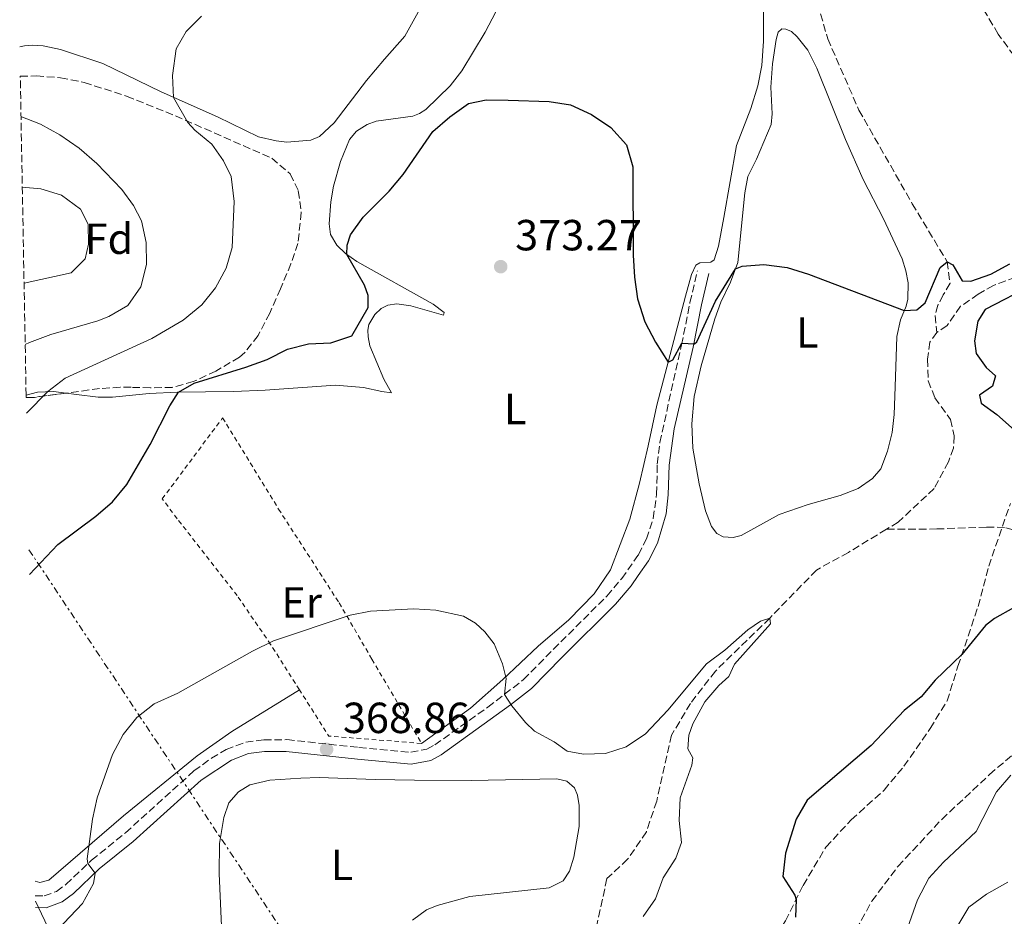
# Model space of a CAD drawing. Units: metres. Extents: x 628641 to 632128, y 4690290 to 4692665.
# Drawn here: x 628659 to 628885, y 4691402 to 4691608 of the extents above; entities that cross this region are included whole.
import ezdxf
from ezdxf.enums import TextEntityAlignment as Align

# ---------------------------------------------------------------- set-up
doc = ezdxf.new("R2010")
doc.units = ezdxf.units.M
doc.header["$MEASUREMENT"] = 0
for name, pattern in [('DGN Style 2', [1.7399219301090239, 1.043953158065414, -0.6959687720436097]), ('DGN Style 3', [2.435890702152634, 1.739921930109024, -0.6959687720436097]), ('DGN Style 7', [3.4798438602180486, 1.565929737098122, -0.6959687720436097, 0.5219765790327072, -0.6959687720436097])]:
    doc.linetypes.add(name, pattern=pattern)
for name, color, linetype, lineweight in [('Balsa-alberca', 142, 'Continuous', 0), ('Barranco lineal', 142, 'DGN Style 3', 13), ('Camino', 7, 'DGN Style 3', 0), ('Cota de punto acotado terreno', 7, 'Continuous', 0), ('Curva de nivel directora', 30, 'Continuous', 30), ('Curva de nivel intermedia', 30, 'Continuous', 0), ('Etiqueta de uso rústico', 92, 'Continuous', 0), ('Etiqueta de zona arbolada', 92, 'Continuous', 0), ('Línea de cambio de uso (parcela vista)', 92, 'Continuous', 0), ('Línea eléctrica', 6, 'DGN Style 7', 0), ('Línea telefónica', 7, 'Continuous', 0), ('Margen derecho', 7, 'Continuous', 0), ('Punto acotado terreno (símbolo)', 7, 'Continuous', 0), ('Senda', 7, 'DGN Style 3', 0), ('Tela metálica o alambrada', 7, 'DGN Style 2', 0), ('Zona arbolada', 92, 'DGN Style 3', 0)]:
    doc.layers.add(name, color=color, linetype=linetype, lineweight=lineweight)
doc.styles.add('Style-Arial', font='arial.ttf')

# ---------------------------------------------------------------- blocks, each defined once
blk = doc.blocks.new('5PATER')
at = {"layer": 'Balsa-alberca', "linetype": 'Continuous', "lineweight": 0}
h = blk.add_hatch(color=51, dxfattribs=at)
edge = h.paths.add_edge_path()
edge.add_ellipse((0, 0), major_axis=(-0.1095731443231308, -0.1110710700762829), ratio=0.9994222409660317, start_angle=0, end_angle=360)

msp = doc.modelspace()

# ---------------------------------------------------------------- linework, layer by layer
at = {"layer": 'Barranco lineal', "color": 142, "linetype": 'DGN Style 3', "lineweight": 13}
for points in [[(628837.2000000002, 4691729.600000001, 382.1100000000006), (628838.9600000001, 4691728.07, 382.0399999999936), (628839.75, 4691725.560000001, 381.9799999999959), (628840.0099999999, 4691707.810000001, 380.7700000000041), (628837.7699999996, 4691691.74, 380.1000000000058), (628839.7000000002, 4691678.380000001, 380), (628841.1500000004, 4691666.119999999, 379.3300000000018), (628841.2599999999, 4691657.210000001, 379), (628840.4600000001, 4691644.939999999, 378.3300000000018), (628840.4600000001, 4691630.119999999, 377.6600000000035), (628841.2000000002, 4691616.640000001, 376.9900000000052), (628844.8200000003, 4691603.850000001, 376.6499999999942), (628852, 4691587.470000001, 375.9799999999959), (628864.2800000003, 4691565.930000001, 375.320000000007), (628872.3099999997, 4691552.560000001, 375), (628872.9699999997, 4691547.619999999, 374.6600000000035), (628871.3799999999, 4691544.92, 374.6600000000035), (628870.1900000004, 4691542.58, 374.3300000000018), (628869.5199999996, 4691540.17, 373.6600000000035), (628869.9299999997, 4691536.289999999, 372.5200000000041)], [(628947.7100000001, 4691610.369999999, 377.9199999999983), (628931.6100000005, 4691602.699999999, 377.5899999999965), (628927.5800000001, 4691600.779999999, 376.9199999999983), (628920.3700000001, 4691598.970000001, 376.5899999999965), (628917.8399999999, 4691597.449999999, 376.25), (628915.79, 4691594.99, 376.25), (628913.6799999997, 4691590.77, 375.9199999999983), (628911.4500000002, 4691584.359999999, 375.9199999999983), (628907.5999999996, 4691578.76, 375.9199999999983), (628905.2400000002, 4691573.859999999, 375.7200000000012), (628904.5, 4691565.180000001, 375), (628902.1299999999, 4691561.34, 374.8699999999953), (628893.29, 4691552.039999999, 373.8600000000006), (628888.0700000003, 4691548.99, 373.8600000000006), (628882.9800000006, 4691547.119999999, 373.8600000000006), (628879.4699999997, 4691545.130000001, 373.5299999999988), (628875.4000000004, 4691542.32, 373.1900000000023), (628872.2800000003, 4691537.890000001, 372.8600000000006), (628869.9299999997, 4691536.289999999, 372.5200000000041)], [(628869.9299999997, 4691536.289999999, 372.5200000000041), (628868.3399999999, 4691534.100000001, 372.1900000000023), (628867.7599999999, 4691530.140000001, 372.1900000000023), (628867.9400000004, 4691525.199999999, 372.1900000000023), (628869.4600000001, 4691521.26, 372.1900000000023), (628873.0599999997, 4691516.289999999, 371.8500000000058), (628873.9199999999, 4691512.51, 371.8500000000058), (628873.7599999999, 4691509.699999999, 371.8500000000058), (628872.6200000001, 4691506.529999999, 371.5200000000041), (628869.2999999998, 4691500.369999999, 371.1900000000023), (628861.04, 4691492.66, 370.179999999993), (628858.3200000003, 4691491, 370.1000000000058)], [(629183.6699999999, 4691447.09, 391.5200000000041), (629161.1600000003, 4691466.439999999, 390), (629136.9299999997, 4691486.65, 388.6600000000035), (629120.5199999996, 4691499.439999999, 388.6600000000035), (629109.3300000001, 4691507.949999999, 387.9900000000052), (629100.8899999997, 4691511.77, 387.320000000007), (629095.0999999996, 4691512.890000001, 387.320000000007), (629080.7300000006, 4691513.310000001, 385), (629071.0099999999, 4691510.82, 383.929999999993), (629045.3799999999, 4691500.029999999, 381.9199999999983), (629028.9900000002, 4691492.07, 381.25), (629015.7599999999, 4691488.16, 380), (628989.8600000005, 4691484.710000001, 379.3300000000018), (628971.0300000003, 4691482.880000001, 376.6499999999942), (628945.9299999997, 4691480.180000001, 375.9799999999959), (628929.4800000006, 4691478.34, 375), (628885.5300000003, 4691491.42, 374.1300000000047), (628881.3600000005, 4691491.49, 374.1300000000047), (628869.9500000002, 4691491.07, 372.7899999999936), (628858.3200000003, 4691491, 370.1000000000058)], [(628858.3200000003, 4691491, 370.1000000000058), (628849.5800000001, 4691485.680000001, 369.8500000000058), (628842.2199999997, 4691481.600000001, 369.5099999999948), (628831.4900000002, 4691470.560000001, 370), (628818.9699999997, 4691458.380000001, 369), (628813.2400000002, 4691450.939999999, 369), (628808.9000000004, 4691443.619999999, 368.3300000000018), (628805.4699999997, 4691428.439999999, 367.9900000000052), (628803.0899999999, 4691421.350000001, 367.320000000007), (628798.7599999999, 4691415.039999999, 366.6499999999942), (628794.0099999999, 4691410.600000001, 366.320000000007), (628791.7100000001, 4691399.92, 366.320000000007)]]:
    msp.add_polyline3d(points, dxfattribs=at)
at = {"layer": 'Camino', "color": 7, "linetype": 'DGN Style 3', "lineweight": 0}
msp.add_polyline3d([(628662.4899999973, 4691406.640000002, 370.6100000000006), (628664.5399999992, 4691406.61, 370.6100000000006), (628667.3900000012, 4691407.649999999, 370.4499999999971), (628669.5500000004, 4691409.27, 370.2799999999988), (628675.4400000002, 4691414.86, 369.9400000000024), (628683.2399999986, 4691421.160000001, 369.5000000000001), (628698.9899999978, 4691435.38, 368.6000000000058), (628703.010000001, 4691438.32, 368.7700000000041), (628706.3799999994, 4691440.300000001, 368.9400000000024), (628710.899999999, 4691442.010000003, 368.9400000000024), (628715.0699999998, 4691442.530000002, 368.9400000000024), (628720.3799999985, 4691442.580000003, 368.9400000000024), (628736.9299999999, 4691440.79, 368.7700000000041), (628748.8900000004, 4691439.680000001, 369.1100000000005), (628752.5799999986, 4691440.370000003, 369.2700000000042), (628754.3900000012, 4691441.390000002, 369.2700000000042), (628766.6199999999, 4691450.06, 369.7599999999949), (628774.8399999987, 4691456.390000002, 370.2799999999988), (628781.6900000017, 4691463.38, 371.4199999999982), (628793.9999999986, 4691475.63, 371.6199999999954), (628797.4200000007, 4691479.670000004, 371.9499999999972), (628801.1600000003, 4691484.950000001, 372.2700000000041), (628801.2899999998, 4691485.140000001, 372.2899999999936), (628803.1200000005, 4691488.769999999, 372.6199999999954), (628804.6900000017, 4691493.510000002, 373.0000000000001), (628805.4400000004, 4691499.11, 373.4600000000065), (628805.6099999981, 4691506.000000002, 373.9600000000065), (628806.1700000013, 4691510.970000001, 374.1600000000035), (628811.1900000017, 4691533.440000003, 374.9600000000065), (628813.1299999994, 4691543.210000001, 375.9499999999971), (628814.8599999995, 4691550.510000004, 375.9700000000011)], dxfattribs=at)
at = {"layer": 'Curva de nivel directora', "color": 30, "linetype": 'Continuous', "lineweight": 30, "elevation": 375, "flags": 128}
for points in [[(628661.1300000005, 4691480.59), (628667.6399999993, 4691487.51), (628676.4500000004, 4691493.980000001), (628680.2300000001, 4691497.300000003), (628683.5299999992, 4691501.29), (628688.9299999995, 4691510.500000001), (628693.4199999999, 4691519.41), (628695.4299999994, 4691522.530000002), (628699.0199999991, 4691524.609999999), (628710.9100000003, 4691528.289999999), (628715.8399999988, 4691530.100000001), (628720.5300000004, 4691532.430000001), (628725.3699999996, 4691533.690000001), (628730.4900000005, 4691533.890000002), (628735.3399999985, 4691535.500000002), (628739.0699999991, 4691542.010000001), (628739.0499999989, 4691544.770000001), (628738.2399999998, 4691547.170000002), (628734.1899999996, 4691554.240000002), (628734.279999999, 4691556.420000001), (628735.03, 4691558.75), (628737.9600000003, 4691562.800000002), (628743.9299999983, 4691568.820000002), (628747.1499999993, 4691572.640000002), (628753.98, 4691582.550000003), (628757.8800000004, 4691585.949999999), (628762.1999999987, 4691589.01), (628766.26, 4691589.820000002), (628771.2899999992, 4691589.79), (628780.6900000003, 4691589.440000001), (628785.619999999, 4691588.67), (628790.4600000003, 4691586.470000001), (628794.9299999984, 4691583.480000002), (628798.5499999993, 4691579.49), (628799.989999999, 4691574.440000001), (628800.0400000003, 4691554.050000002), (628800.3499999987, 4691548.990000002), (628801.0599999997, 4691544.04), (628802.7499999994, 4691538.760000001), (628805.199999999, 4691534.04), (628808.0899999992, 4691529.480000001), (628809.1699999988, 4691529.970000002), (628811.2599999986, 4691533.810000001), (628814.150000001, 4691533.680000001), (628814.6799999987, 4691534.170000002), (628818.9999999991, 4691543.470000003), (628823.6199999992, 4691550.960000004), (628825.1599999992, 4691551.520000001), (628830.1500000004, 4691551.960000002), (628835.5199999993, 4691551.230000001), (628840.3899999999, 4691549.740000002), (628862.4399999998, 4691541.330000001), (628865.3099999998, 4691541.480000001), (628867.2599999988, 4691543.15), (628870.7100000001, 4691551.240000002), (628872.3099999982, 4691552.560000001), (628873.589999999, 4691551.880000001), (628875.719999999, 4691548.199999999), (628877.7300000007, 4691548.11), (628882.3799999999, 4691549.699999999), (628886.7599999986, 4691552.109999999)], [(628892.0000000001, 4691547.280000002), (628881.0499999999, 4691541.59), (628879.3400000001, 4691538.920000002), (628878.6000000002, 4691534.359999999), (628878.9899999991, 4691531.480000001), (628881.24, 4691528.220000002), (628883.4500000007, 4691526.29), (628882.7499999988, 4691523.970000001), (628879.7299999989, 4691521.890000002), (628880.1600000004, 4691520.020000001), (628883.739999999, 4691517.380000001), (628890.469999999, 4691511.430000001)], [(628887.5900000001, 4691472.900000001), (628883.1599999999, 4691470.460000004), (628881.1399999993, 4691468.850000001), (628875.69, 4691462.180000001), (628869.5099999997, 4691456.310000001), (628866.3400000002, 4691452.440000001), (628862.4100000008, 4691449.300000002), (628854.8099999989, 4691441.199999999), (628840.0700000002, 4691428.62), (628837.5899999992, 4691424.29), (628835.0999999992, 4691416.470000002), (628834.5, 4691411.090000002), (628837.2299999993, 4691406.82), (628837.5499999989, 4691405.820000002), (628837.3999999991, 4691401.699999999)]]:
    msp.add_lwpolyline(points, dxfattribs=at)
at = {"layer": 'Curva de nivel intermedia', "color": 30, "linetype": 'Continuous', "lineweight": 0, "flags": 128}
for points, elevation in [([(628660.450000001, 4691517.71), (628665.4000000019, 4691522.679999999), (628669.3600000005, 4691525.749999999), (628689.3000000005, 4691534.939999999), (628696.5100000012, 4691539.109999999), (628700.8400000007, 4691542.619999998), (628703.9299999997, 4691546.55), (628706.3700000006, 4691551.060000001), (628707.7899999999, 4691555.859999999), (628708.2600000015, 4691566.45), (628707.5199999994, 4691572.21), (628705.8099999995, 4691575.819999999), (628703.1200000006, 4691579.619999999), (628699.2200000002, 4691582.82), (628697.5999999996, 4691584.600000001), (628694.3200000006, 4691590.399999999), (628694.0500000003, 4691595.4), (628694.8799999994, 4691601.58), (628697.1799999995, 4691605.599999999), (628700.7400000001, 4691609.109999998)], 380.0000000000001), ([(628659.2000000015, 4691585.980000001), (628663.7200000011, 4691584.26), (628668.1500000012, 4691581.759999999), (628672.6200000015, 4691578.739999999), (628676.6600000005, 4691575.179999999), (628682.4200000007, 4691569.189999998), (628685.1100000017, 4691565.509999999), (628686.9600000002, 4691562.009999999), (628688.0199999998, 4691556.970000001), (628688.1000000002, 4691551.91), (628686.7800000014, 4691546.829999999), (628683.7900000007, 4691542.470000001), (628679.420000001, 4691539.970000001), (628676.8799999995, 4691538.990000002), (628666.0600000012, 4691535.789999999), (628661.1200000015, 4691533.949999998), (628660.1600000004, 4691533.519999999)], 385), ([(628659.500000001, 4691569.76), (628663.7400000012, 4691569.34), (628668.54, 4691567.919999998), (628672.8899999999, 4691564.689999999), (628674.6300000009, 4691561.189999999), (628674.7400000005, 4691556.590000001), (628673.9500000015, 4691553.230000001), (628670.7300000006, 4691550.050000001), (628659.9000000011, 4691547.649999999)], 390), ([(628667.5900000001, 4691398.809999999), (628673.3800000015, 4691404.859999999), (628675.8800000005, 4691409.46), (628676.2300000014, 4691411.880000001), (628674.5599999995, 4691414.08), (628674.4200000009, 4691415.180000001), (628675.6500000001, 4691424.289999999), (628676.6900000018, 4691429.160000001), (628680.2300000001, 4691439.179999999), (628682.7000000001, 4691443.779999998), (628685.8499999995, 4691447.659999999), (628689.8300000002, 4691450.810000001), (628695.2599999994, 4691453.289999999), (628712.4800000016, 4691462.970000001), (628717.2800000005, 4691465.33), (628734.9200000005, 4691471.210000001), (628739.5800000009, 4691472.159999999), (628749.5699999998, 4691472.699999999), (628754.6399999993, 4691472.369999999), (628761.0099999995, 4691470.980000001), (628763.8100000003, 4691469.390000001), (628765.9100000013, 4691467.38), (628768.0700000006, 4691464.630000001), (628770.0100000006, 4691460.02), (628770.8200000019, 4691456.689999999), (628770.4300000009, 4691452.999999999), (628772.1299999995, 4691450.390000001), (628775.3100000003, 4691446.499999999), (628777.3900000012, 4691444.57), (628781.8800000016, 4691442.100000001), (628784.8400000011, 4691439.909999999), (628788.650000002, 4691439.259999999), (628793.7100000002, 4691439.369999999), (628798.4700000011, 4691440.909999998), (628802.9200000014, 4691443.96), (628808.0300000011, 4691449.369999999), (628816.9000000004, 4691460.02), (628821.1700000018, 4691463.16), (628826.4600000001, 4691467.859999998), (628829.3500000002, 4691469.84), (628831.4900000015, 4691470.560000001), (628831.6200000012, 4691469.239999999), (628823.4000000001, 4691459.970000001), (628822.0700000002, 4691457.140000001), (628819.7800000014, 4691455.039999999), (628816.5300000014, 4691451.249999999), (628813.770000001, 4691446.220000001), (628812.8500000001, 4691443.649999999), (628812.64, 4691440.459999999), (628813.770000001, 4691438.380000001), (628813.5499999997, 4691436.74), (628810.8400000007, 4691429.160000001), (628810.6600000019, 4691423.959999999), (628811.2000000007, 4691418.949999998), (628809.8700000006, 4691415.289999999), (628806.9900000016, 4691410.749999999), (628805.2100000002, 4691405.939999999), (628802.3200000002, 4691401.859999998)], 370.0000000000001), ([(628886.9199999995, 4691434.399999999), (628883.6500000017, 4691430.609999999), (628878.9800000002, 4691421.449999999), (628871.4600000011, 4691414.410000001), (628868.1100000005, 4691410.699999998), (628865.5100000009, 4691405.720000001), (628861.690000001, 4691395.079999999)], 380.0000000000001), ([(628886.2600000001, 4691409.810000001), (628881.3300000017, 4691407.019999999), (628877.3200000017, 4691404.029999998), (628874.5299999999, 4691399.449999998), (628872.2900000003, 4691394.869999998), (628870.4599999996, 4691390.199999999), (628867.8400000001, 4691379.41), (628865.9800000003, 4691374.269999999), (628864.8899999995, 4691369.380000001), (628863.230000001, 4691364.309999999), (628859.3900000011, 4691354.310000001), (628856.9600000014, 4691349.349999999), (628855.380000001, 4691344.489999999), (628855.6500000015, 4691339.769999999), (628858.4800000014, 4691329.259999999), (628860.8500000006, 4691324.859999998), (628862.7999999997, 4691320.180000001), (628866.8299999997, 4691305.159999999), (628871.8400000011, 4691296.13), (628880.8100000008, 4691283.639999999), (628887.9700000001, 4691275.389999999)], 385)]:
    msp.add_lwpolyline(points, dxfattribs=dict(at, elevation=elevation))
at = {"layer": 'Línea de cambio de uso (parcela vista)', "color": 92, "linetype": 'Continuous', "lineweight": 0}
for points in [[(628669.5674999999, 4691522.3409, 379.3166999999958), (628671.9699999997, 4691522.01, 379.0899999999965), (628676.9800000006, 4691521.439999999, 377.5899999999965), (628680.2400000002, 4691521.369999999, 377.0800000000018), (628688.6699999999, 4691522.220000001, 375.7400000000052), (628695.2400000002, 4691522.539999999, 374.9100000000035), (628708.1100000005, 4691522.689999999, 374.4100000000035), (628715.4000000004, 4691523.02, 373.570000000007), (628731.5300000003, 4691524.180000001, 373.570000000007), (628738, 4691523.640000001, 373.2299999999959), (628742.2599999999, 4691522.680000001, 372.7299999999959), (628744.4299999997, 4691522.41, 372.7299999999959), (628742.6699999999, 4691525.58, 372.7299999999959), (628739.5, 4691533.189999999, 373.8999999999942), (628739.0800000001, 4691535.300000001, 374.4100000000035), (628738.9800000006, 4691536.83, 374.4100000000035), (628739.2300000006, 4691538.15, 374.570000000007), (628740.6299999999, 4691540.42, 374.570000000007), (628742.0599999997, 4691541.810000001, 374.570000000007), (628743.6100000005, 4691542.609999999, 374.570000000007), (628745.7100000001, 4691542.859999999, 374.4100000000035), (628748.9100000003, 4691542.460000001, 373.8999999999942), (628756.4400000004, 4691540.300000001, 372.8999999999942), (628756.5499999998, 4691540.890000001, 372.8999999999942), (628754.0599999997, 4691542.779999999, 372.8999999999942), (628736.5, 4691552.65, 374.4100000000035), (628733.8899999997, 4691554.449999999, 375.0800000000018), (628731.8399999999, 4691556.42, 375.4100000000035), (628730.3899999997, 4691558.869999999, 375.4100000000035), (628730.0999999996, 4691561.26, 375.7799999999988), (628730.4800000006, 4691566.369999999, 376.2799999999988), (628731.0899999999, 4691570, 376.9499999999971), (628732.75, 4691575.65, 377.4499999999971), (628734.7800000003, 4691580.67, 377.4499999999971), (628736.3700000001, 4691582.65, 377.2799999999988), (628738.8200000003, 4691584.15, 377.1199999999953), (628740.9000000004, 4691584.91, 376.9499999999971), (628749.3899999997, 4691586.109999999, 375.9100000000035), (628750.8600000005, 4691586.67, 375.8399999999965), (628752.3700000001, 4691587.619999999, 375.7100000000065), (628757.9100000003, 4691593.050000001, 375.3800000000047), (628760.6399999997, 4691596.49, 375.3099999999977), (628766.0300000003, 4691605.4, 375.3099999999977), (628771.79, 4691616.480000001, 375.9799999999959)], [(628752.54, 4691613.539999999, 378.4499999999971), (628747.5499999998, 4691604.49, 377.9499999999971), (628742.8300000001, 4691599.230000001, 377.7799999999988), (628738.7300000006, 4691594.310000001, 377.9499999999971), (628731.2800000003, 4691584.52, 377.9499999999971), (628727.8499999996, 4691581.359999999, 377.9499999999971), (628725.9000000004, 4691580.560000001, 377.9499999999971), (628720.3799999999, 4691580.130000001, 377.9499999999971), (628717.8799999999, 4691580.369999999, 377.9499999999971), (628713.8399999999, 4691581.33, 378.2899999999936), (628704.3899999997, 4691585.91, 378.9600000000065), (628691.4800000006, 4691591.67, 380.2899999999936), (628678.04, 4691598.16, 380.8000000000029), (628668.29, 4691601.449999999, 381.9700000000012), (628664.2999999998, 4691602.279999999, 382.3000000000029), (628661.8700000001, 4691602.430000001, 382.4700000000012), (628659.9800000006, 4691602.289999999, 382.8000000000029), (628658.9000000004, 4691602.01, 383.070000000007)], [(628830.04, 4691610.100000001, 377.4499999999971), (628830.0300000003, 4691603.359999999, 377.1199999999953), (628829.6299999999, 4691597.710000001, 376.7799999999988), (628828.7300000006, 4691593.039999999, 376.7799999999988), (628827.1100000005, 4691587.84, 376.7799999999988), (628823.8600000005, 4691579.300000001, 376.6100000000006), (628820.9100000003, 4691562.74, 376.6100000000006), (628819.6600000003, 4691556.130000001, 376.2799999999988), (628818.6600000003, 4691553.01, 376.2799999999988), (628817.9199999999, 4691552.5, 376.1100000000006), (628815.3799999999, 4691552.33, 376.1100000000006), (628814.4900000002, 4691551.789999999, 376.1100000000006), (628813.4600000001, 4691549.619999999, 376.1100000000006), (628812.0800000001, 4691544.680000001, 376.1100000000006), (628805.4900000002, 4691519.539999999, 374.2700000000041), (628803.5199999996, 4691510.230000001, 374.070000000007), (628801.5099999999, 4691501.630000001, 373.3999999999942), (628799.25, 4691493.359999999, 373.070000000007), (628794.8700000001, 4691481.640000001, 371.8999999999942), (628791.1100000005, 4691476.17, 371.3899999999995), (628785.2400000002, 4691470.17, 371.3899999999995), (628778.2199999997, 4691464.07, 370.8899999999995), (628770.0800000001, 4691456.4, 369.8899999999995), (628762.6600000003, 4691449.82, 369.5500000000029), (628751.3499999996, 4691441.730000001, 369.2200000000012)], [(628823.0700000003, 4691489.109999999, 372.7700000000041), (628820.75, 4691489.25, 372.7700000000041), (628819.3399999999, 4691490.02, 372.7700000000041), (628818.0999999996, 4691491.619999999, 372.7700000000041), (628816.6600000003, 4691495.220000001, 372.7700000000041), (628815.2400000002, 4691501.449999999, 372.7700000000041), (628813.8200000003, 4691509.65, 373.1000000000058), (628813.5599999997, 4691515.230000001, 373.6000000000058), (628814.0599999997, 4691521.560000001, 373.6000000000058), (628815.6900000004, 4691528.630000001, 373.9400000000023), (628818.8200000003, 4691539.42, 374.2100000000065), (628820.2300000006, 4691543.279999999, 374.2100000000065), (628822.4500000002, 4691547.84, 374.5399999999936), (628824.1600000003, 4691552.380000001, 375.2100000000065), (628825.7199999997, 4691568.41, 375.2100000000065), (628826.4400000004, 4691572.16, 375.2100000000065), (628828.4000000004, 4691576.180000001, 375.5800000000018), (628831.7999999998, 4691584.16, 375.5800000000018), (628832.04, 4691586.630000001, 376.0800000000018), (628831.7599999999, 4691592.720000001, 376.0800000000018), (628832.1299999999, 4691598.100000001, 376.25), (628832.9299999997, 4691603.730000001, 377.0800000000018), (628833.4400000004, 4691605.42, 377.0800000000018), (628834.29, 4691606.15, 377.0800000000018), (628835.1900000004, 4691606.100000001, 377.0800000000018), (628836.4500000002, 4691605.57, 377.0800000000018), (628837.8200000003, 4691604.369999999, 376.9199999999983), (628840.2599999999, 4691601.230000001, 376.9199999999983), (628842.3399999999, 4691597.119999999, 376.5800000000018), (628848.9299999997, 4691580.74, 376.0800000000018), (628852.9800000006, 4691571.51, 375.9100000000035), (628857.6900000004, 4691562.439999999, 375.5800000000018), (628861.9600000001, 4691553.26, 375.4100000000035), (628862.8300000001, 4691550.49, 375.4100000000035), (628863.3499999996, 4691547.720000001, 375.3099999999977), (628863.2400000002, 4691543.949999999, 375.1100000000006), (628862.8700000001, 4691542.359999999, 375.1100000000006), (628861.5599999997, 4691539.210000001, 374.7700000000041), (628860.7300000006, 4691535.34, 374.7700000000041), (628860.3600000005, 4691523.789999999, 374.7700000000041), (628860.1399999997, 4691517.42, 374.4400000000023), (628859.6699999999, 4691513.27, 374.1100000000006), (628858.6100000005, 4691508.949999999, 373.9400000000023), (628857.0199999996, 4691504.890000001, 373.9400000000023), (628855.0899999999, 4691502.65, 373.7700000000041), (628851.8399999999, 4691500.390000001, 373.7700000000041), (628847.7000000002, 4691498.779999999, 373.2700000000041), (628840.3099999997, 4691496.680000001, 373.1000000000058), (628833.6799999997, 4691494.430000001, 372.6000000000058), (628824.9199999999, 4691489.550000001, 372.7700000000041), (628823.0700000003, 4691489.109999999, 372.7700000000041)], [(628660.3799999999, 4691521.880000001, 381.0099999999948), (628662.9900000002, 4691522.57, 380.7599999999948), (628666.6699999999, 4691522.74, 379.5899999999965), (628669.5674999999, 4691522.3409, 379.3166999999958)], [(628723.2599999999, 4691454.07, 369.3899999999995), (628707.7100000001, 4691444.430000001, 369.3899999999995), (628699.7400000002, 4691438.850000001, 369.2200000000012), (628682.8099999997, 4691425.039999999, 369.3899999999995), (628665.5700000003, 4691410.26, 370.7299999999959), (628663.5300000003, 4691409.74, 370.8899999999995), (628662.4299999997, 4691409.980000001, 371.0399999999936)], [(628705.5199999996, 4691396.220000001, 364.6199999999953), (628704.7599999999, 4691411.75, 366.2899999999936), (628704.9000000004, 4691418.710000001, 366.2899999999936), (628705.8600000005, 4691424.65, 366.6300000000047), (628707, 4691428.029999999, 366.6300000000047), (628709.2100000001, 4691430.609999999, 367.3000000000029), (628711.8799999999, 4691432.220000001, 367.6300000000047), (628716.4600000001, 4691433.230000001, 367.9700000000012), (628723.6200000001, 4691433.720000001, 367.9700000000012), (628727.8099999997, 4691433.91, 368.6399999999995), (628740.6600000003, 4691433.439999999, 368.6399999999995), (628749.7300000006, 4691433.25, 369.0399999999936), (628762.7800000003, 4691433.189999999, 369.0399999999936)], [(628762.7800000003, 4691433.189999999, 369.0399999999936), (628782.5, 4691433.529999999, 369.3699999999953), (628784.7699999996, 4691433.01, 369.3699999999953), (628786.5300000003, 4691431.5, 369.3699999999953), (628787.2300000006, 4691429.789999999, 369.3699999999953), (628787.6299999999, 4691427.4, 369.3699999999953), (628787.5999999996, 4691422.600000001, 369.3699999999953), (628786.4400000004, 4691415.51, 368.6399999999995), (628785.4400000004, 4691412.350000001, 368.3000000000029), (628783.9299999997, 4691410.119999999, 368.3000000000029), (628780.7400000002, 4691408.449999999, 367.9700000000012), (628762.4800000006, 4691406.52, 367.9700000000012), (628754.9199999999, 4691404.439999999, 367.9700000000012), (628752.4900000002, 4691403.449999999, 367.9700000000012), (628749.2599999999, 4691401.029999999, 368.1399999999995)]]:
    msp.add_polyline3d(points, dxfattribs=at)
at = {"layer": 'Línea eléctrica', "color": 6, "linetype": 'DGN Style 7', "lineweight": 0}
msp.add_polyline3d([(628661.0300000004, 4691486.3, 375.6699999999983), (628730.2100000015, 4691382.289999999, 365.6499999999942), (628774.7399999985, 4691311.449999998, 368.8999999999942), (628827.3700000005, 4691229.809999999, 370.7700000000041), (628872.5700000002, 4691159.629999998, 368.6499999999942), (628929.2499999999, 4691071.920000002, 368.0399999999936), (629027.7499999999, 4690922.809999999, 382.320000000007), (629289.5399999988, 4690789.890000002, 380.820000000007), (629514.1799999989, 4690680.300000001, 386.8300000000018), (629567.1499999982, 4690676.59, 386.5599999999977), (629727.0899999988, 4690662.41, 389.4600000000065), (629820.8900000004, 4690654.989999999, 385.929999999993), (630022.1400000016, 4690638.760000002, 382.5500000000029), (630166.920000001, 4690626.760000002, 384.8000000000029), (630237.1000000013, 4690620.680000001, 388.679999999993), (630314.0399999984, 4690614.609999998, 387.7799999999988), (630606.9299999998, 4690590.989999999, 385.5399999999936), (630834.3599999995, 4690572.760000002, 383.3500000000058), (630915.3600000002, 4690566.230000001, 383.3000000000029)], dxfattribs=at)
at = {"layer": 'Línea telefónica', "color": 7, "linetype": 'Continuous', "lineweight": 0}
msp.add_polyline3d([(629239.8099999982, 4690300.280000002, 357.4400000000023), (629235.2899999986, 4690305.069999999, 357.5200000000041), (629200.1999999986, 4690342.27, 357.9900000000052), (629148.32, 4690417.379999998, 362.25), (629128.1799999988, 4690456.100000001, 359.7200000000012), (629080.9499999994, 4690548.250000001, 358.0899999999965), (629036.8099999991, 4690630.330000001, 357.6000000000058), (628974.7000000001, 4690766.390000001, 359.2599999999948), (628801.23, 4691118.77, 363.0200000000041), (628712.1700000013, 4691300.760000003, 363.9700000000012), (628662.519999999, 4691405.390000001, 370.6100000000006)], dxfattribs=at)
at = {"layer": 'Margen derecho', "color": 7, "linetype": 'Continuous', "lineweight": 0}
msp.add_polyline3d([(628662.5399999986, 4691403.940000001, 370.6100000000006), (628664.9999999995, 4691403.899999999, 370.6100000000006), (628668.6899999998, 4691405.250000001, 370.4499999999971), (628671.2899999993, 4691407.210000001, 370.2799999999988), (628677.2199999993, 4691412.830000003, 369.9400000000024), (628684.989999999, 4691419.109999999, 369.5000000000001), (628700.6499999985, 4691433.24, 368.6000000000058), (628707.62, 4691437.890000002, 368.9400000000024), (628711.5499999995, 4691439.38, 368.9400000000024), (628715.2499999988, 4691439.840000001, 368.9400000000024), (628720.2499999988, 4691439.890000002, 368.9400000000024), (628736.6599999995, 4691438.11, 368.7700000000041), (628749.010000001, 4691436.95, 369.1100000000005), (628753.5199999994, 4691437.800000002, 369.2700000000042), (628755.8399999996, 4691439.109999999, 369.2700000000042), (628771.829999998, 4691450.560000001, 369.9400000000024), (628776.6499999991, 4691454.390000002, 370.2799999999988), (628783.6099999994, 4691461.480000001, 371.4199999999982), (628795.9899999979, 4691473.800000002, 371.6199999999954), (628799.5599999975, 4691478.010000003, 371.9499999999972), (628801.2299999995, 4691480.38, 372.0899999999966), (628803.61, 4691483.739999999, 372.2899999999936), (628805.6399999994, 4691487.77, 372.6199999999954), (628807.66, 4691494.530000003, 373.1199999999955), (628808.1299999994, 4691498.940000003, 373.4600000000065), (628808.2999999992, 4691505.780000003, 373.9600000000065), (628809.4799999995, 4691514.140000002, 374.2899999999935), (628813.8299999969, 4691532.88, 374.9600000000065), (628815.7699999993, 4691542.640000001, 375.9499999999971), (628817.4899999981, 4691549.890000002, 375.9700000000011)], dxfattribs=at)
at = {"layer": 'Senda', "color": 7, "linetype": 'DGN Style 3', "lineweight": 0}
for points in [[(628889.149999998, 4691598.000000002, 378.3099999999977), (628884.0499999997, 4691604.960000002, 378.479999999996), (628879.1499999978, 4691613.260000002, 379.479999999996)], [(628818.199999999, 4691301.230000001, 371.8899999999994), (628818.2899999983, 4691304.13, 371.8899999999994), (628816.519999998, 4691328.969999999, 372.9600000000063), (628816.6599999989, 4691335.780000002, 373.2899999999935), (628817.5599999975, 4691345.370000003, 373.2899999999935), (628819.9899999971, 4691363.910000001, 373.2899999999935), (628822.1299999984, 4691375.280000002, 374.1300000000046), (628825.8000000007, 4691385.120000001, 374.4600000000065), (628835.0700000002, 4691400.870000003, 374.800000000003), (628839.1700000016, 4691409.050000001, 375.1300000000046), (628844.3999999975, 4691417.850000002, 376.1399999999995), (628850.239999998, 4691424.140000001, 376.4700000000012), (628857.7999999997, 4691430.969999999, 376.4700000000012), (628862.3700000006, 4691436.470000001, 376.4700000000012), (628868.3699999999, 4691445.120000003, 376.1399999999995), (628872.2899999982, 4691451.49, 376.1399999999995), (628874.7800000003, 4691459.470000001, 375.1300000000046), (628879.4200000005, 4691473.220000001, 374.4600000000065), (628881.8700000002, 4691482.49, 374.4600000000065), (628886.839999999, 4691496.930000002, 374.4600000000065)]]:
    msp.add_polyline3d(points, dxfattribs=at)
at = {"layer": 'Tela metálica o alambrada', "color": 7, "linetype": 'DGN Style 2', "lineweight": 0, "extrusion": (-0.001321906308953191, -0.01678348903744191, 0.9998582734865179), "elevation": -79200.74354984365, "flags": 128}
msp.add_lwpolyline([(258442.1943651946, 4725662.787041463), (258420.7983071464, 4725662.787041464), (258413.2221639326, 4725672.884771604)], dxfattribs=at)
at = {"layer": 'Tela metálica o alambrada', "color": 7, "linetype": 'DGN Style 2', "lineweight": 0}
msp.add_polyline3d([(628723.2599999999, 4691454.07, 369.3899999999995), (628716.6399999997, 4691464.5, 369.5500000000029), (628708.9400000004, 4691475.74, 370.7899999999936), (628695.1399999997, 4691493.439999999, 373.2700000000041), (628691.7100000001, 4691498, 373.2700000000041), (628705.5999999996, 4691516.640000001, 374.1000000000058), (628718.4600000001, 4691495.66, 372.429999999993), (628732.4000000004, 4691474.07, 370.4199999999983), (628739.9600000001, 4691461.07, 369.7200000000012), (628751.3499999996, 4691441.730000001, 369.2200000000012)], dxfattribs=at)
at = {"layer": 'Zona arbolada', "color": 92, "linetype": 'DGN Style 3', "lineweight": 0, "extrusion": (0.05063324983291414, -0.14117554950407, 0.9886888986094573), "elevation": -630112.0343397036, "flags": 128}
msp.add_lwpolyline([(2175609.406234651, 4156355.373075093), (2175601.919540138, 4156356.991948206), (2175600.419512472, 4156357.52534956)], dxfattribs=at)
at = {"layer": 'Zona arbolada', "color": 92, "linetype": 'DGN Style 3', "lineweight": 0}
msp.add_polyline3d([(628660.3899999997, 4691521.310000001, 389.3500000000058), (628660.3799999999, 4691521.880000001, 381.0099999999948), (628659.0300000003, 4691595.27, 390.2100000000065), (628662.7300000006, 4691595.34, 390.2100000000065), (628668.2999999998, 4691594.930000001, 389.5399999999936), (628673.75, 4691593.83, 388.8699999999953), (628683.5099999999, 4691590.67, 386.3800000000047), (628694.7199999997, 4691586.17, 384.8800000000047), (628716.8899999997, 4691576.4, 384.8500000000058), (628721.1600000003, 4691572.789999999, 384.1900000000023), (628723.0099999999, 4691568.859999999, 384.1900000000023), (628723.6900000004, 4691563.91, 383.6300000000047), (628722.9199999999, 4691556.779999999, 383.5200000000041), (628721.3200000003, 4691552.09, 382.8800000000047), (628718.8899999997, 4691546.369999999, 382.8500000000058), (628716.4600000001, 4691540.76, 382.179999999993), (628713.75, 4691535.619999999, 382.179999999993), (628710.6699999999, 4691531.67, 382.179999999993), (628709.4400000004, 4691530.619999999, 382.179999999993), (628704.0499999998, 4691527.4, 382.8500000000058), (628698.8499999996, 4691524.99, 382.8500000000058), (628694.0099999999, 4691523.65, 382.8500000000058), (628689.0099999999, 4691523.560000001, 384.4900000000052), (628684.5300000003, 4691523.67, 387.3000000000029), (628682.0499999998, 4691523.699999999, 388.1999999999971), (628677.29, 4691523.380000001, 388.7799999999988), (628661.9800000006, 4691521.32, 389.2700000000041)], close=True, dxfattribs=at)
for points in [[(628659.0300000003, 4691595.27, 390.2100000000065), (628662.7300000006, 4691595.34, 390.2100000000065), (628668.2999999998, 4691594.930000001, 389.5399999999936), (628673.75, 4691593.83, 388.8699999999953), (628683.5099999999, 4691590.67, 386.3800000000047), (628694.7199999997, 4691586.17, 384.8800000000047), (628716.8899999997, 4691576.4, 384.8500000000058), (628721.1600000003, 4691572.789999999, 384.1900000000023), (628723.0099999999, 4691568.859999999, 384.1900000000023), (628723.6900000004, 4691563.91, 383.6300000000047), (628722.9199999999, 4691556.779999999, 383.5200000000041), (628721.3200000003, 4691552.09, 382.8800000000047), (628718.8899999997, 4691546.369999999, 382.8500000000058), (628716.4600000001, 4691540.76, 382.179999999993), (628713.75, 4691535.619999999, 382.179999999993), (628710.6699999999, 4691531.67, 382.179999999993), (628709.4400000004, 4691530.619999999, 382.179999999993), (628704.0499999998, 4691527.4, 382.8500000000058), (628698.8499999996, 4691524.99, 382.8500000000058), (628694.0099999999, 4691523.65, 382.8500000000058), (628689.0099999999, 4691523.560000001, 384.4900000000052), (628684.5300000003, 4691523.67, 387.3000000000029), (628682.0499999998, 4691523.699999999, 388.1999999999971), (628677.29, 4691523.380000001, 388.7799999999988), (628669.5674999999, 4691522.3409, 389.0271999999969)], [(628889.8700000001, 4691354.720000001, 407.3999999999942), (628874.5899999999, 4691359.230000001, 395.1699999999983), (628870.6699999999, 4691360.66, 392.4199999999983), (628866.7400000002, 4691362.460000001, 389.8699999999953), (628857.5599999997, 4691367.279999999, 384.4700000000012), (628853.6200000001, 4691369.619999999, 382.6300000000047), (628849.6699999999, 4691372.930000001, 381.8600000000006), (628848.2999999998, 4691374.82, 381.8600000000006), (628846.9100000003, 4691379.59, 381.8600000000006), (628846.4699999997, 4691385.49, 381.8600000000006), (628847.4800000006, 4691390.439999999, 381.8600000000006), (628848.1399999997, 4691392.109999999, 381.8699999999953), (628850.1699999999, 4691396.720000001, 382.1000000000058), (628854.9800000006, 4691405.42, 382.9900000000052), (628861.0099999999, 4691413.449999999, 383.8600000000006), (628871.0499999998, 4691424.230000001, 384.6499999999942), (628882.0599999997, 4691434.550000001, 385.6999999999971), (628889.5800000001, 4691441, 387.0899999999965)], [(628889.8700000001, 4691354.720000001, 407.3999999999942), (628874.5899999999, 4691359.230000001, 395.1699999999983), (628870.6699999999, 4691360.66, 392.4199999999983), (628866.7400000002, 4691362.460000001, 389.8699999999953), (628857.5599999997, 4691367.279999999, 384.4700000000012), (628853.6200000001, 4691369.619999999, 382.6300000000047), (628849.6699999999, 4691372.930000001, 381.8600000000006), (628848.2999999998, 4691374.82, 381.8600000000006), (628846.9100000003, 4691379.59, 381.8600000000006), (628846.4699999997, 4691385.49, 381.8600000000006), (628847.4800000006, 4691390.439999999, 381.8600000000006), (628848.1399999997, 4691392.109999999, 381.8699999999953), (628850.1699999999, 4691396.720000001, 382.1000000000058), (628854.9800000006, 4691405.42, 382.9900000000052), (628861.0099999999, 4691413.449999999, 383.8600000000006), (628871.0499999998, 4691424.230000001, 384.6499999999942), (628882.0599999997, 4691434.550000001, 385.6999999999971), (628889.5800000001, 4691441, 387.0899999999965)]]:
    msp.add_polyline3d(points, dxfattribs=at)

# ---------------------------------------------------------------- block references
at = {"layer": 'Punto acotado terreno (símbolo)', "color": 7, "linetype": 'Continuous', "lineweight": 0, "xscale": 10, "yscale": 10, "zscale": 10}
for p in [(628769.579999997, 4691551.440000003, 373.2700000000045), (628729.5100000014, 4691440.350000002, 368.8500000000058)]:
    msp.add_blockref('5PATER', p, dxfattribs=at)

# ---------------------------------------------------------------- texts
at = {"layer": 'Cota de punto acotado terreno', "color": 7, "linetype": 'Continuous', "lineweight": 0, "style": 'Style-Arial'}
for s, p in [('373.27', (628772.899999999, 4691555.190000001, 373.2700000000041)), ('368.86', (628733.2600000025, 4691444.100000002, 368.8500000000058))]:
    msp.add_text(s, height=7.000000000000002, dxfattribs=at).set_placement(p)
at = {"layer": 'Etiqueta de uso rústico', "color": 92, "linetype": 'Continuous', "lineweight": 0, "style": 'Style-Arial'}
for s, p in [('L', (628840.1114203775, 4691536.290009997, 374.6300000000047)), ('L', (628772.92142038, 4691518.680009998, 373.3399999999965)), ('Er', (628723.7754566096, 4691474.170010001, 370.4700000000012)), ('L', (628733.06142038, 4691413.75001, 367.7899999999936))]:
    msp.add_text(s, height=7.000000000000002, dxfattribs=at).set_placement(p, align=Align.MIDDLE_CENTER)
at = {"layer": 'Etiqueta de zona arbolada', "color": 92, "linetype": 'Continuous', "lineweight": 0, "style": 'Style-Arial'}
msp.add_text('Fd', height=7.000000000000002, dxfattribs=at).set_placement((628679.4474413657, 4691557.87001, 388.6499999999942), align=Align.MIDDLE_CENTER)

doc.saveas('drawing.dxf')
